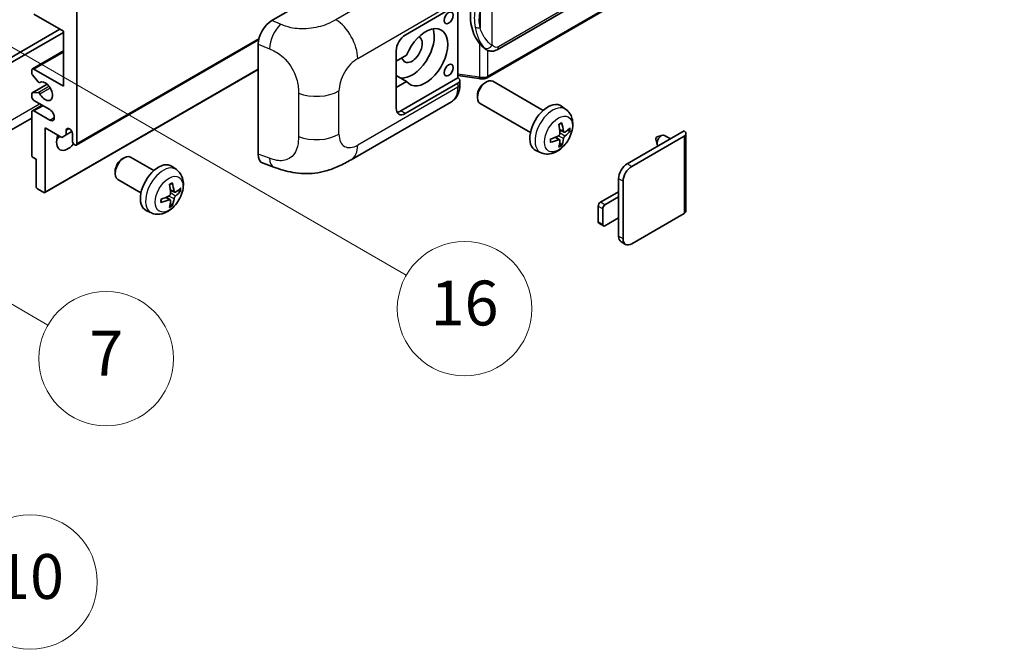
# Model space of a CAD drawing. Units: millimetres. Extents: x 2 to 10433, y 9 to 1414.
# Drawn here: x 355 to 530, y 570 to 682 of the extents above; entities that cross this region are included whole.
import ezdxf

# ---------------------------------------------------------------- set-up
doc = ezdxf.new("R2010")
doc.units = ezdxf.units.MM
for name, color, linetype, lineweight in [('Symbol (TK)', 100, 'Continuous', 18), ('Visible (ISO)', 7, 'Continuous', 35), ('Visible Narrow (ISO)', 7, 'Continuous', 25)]:
    doc.layers.add(name, color=color, linetype=linetype, lineweight=lineweight)
doc.styles.add('Note Text (TK2)', font='MS PGothic.ttf')

# ---------------------------------------------------------------- blocks, each defined once
blk = doc.blocks.new('バルーン5')
at = {"layer": 'Symbol (TK)', "color": 100}
for p, q in [((93.876, 156.612), (91.711, 157.862)), ((94.126, 157.045), (91.711, 157.862)), ((91.711, 157.862), (93.626, 156.179)), ((93.876, 156.612), (100.574, 152.745))]:
    blk.add_line(p, q, dxfattribs=at)
at = {"layer": 'Symbol (TK)'}
blk.add_circle((103.172, 151.245), 3, dxfattribs=at)
at = {"layer": 'Symbol (TK)', "color": 7, "insert": (103.172, 151.233), "char_height": 2, "attachment_point": 5, "style": 'Note Text (TK2)'}
blk.add_mtext('10', dxfattribs=at)
blk = doc.blocks.new('バルーン14')
at = {"layer": 'Symbol (TK)', "color": 100}
for p, q in [((96.492, 167.021), (94.327, 168.271)), ((96.742, 167.454), (94.327, 168.271)), ((94.327, 168.271), (96.242, 166.588)), ((96.492, 167.021), (103.968, 162.704))]:
    blk.add_line(p, q, dxfattribs=at)
at = {"layer": 'Symbol (TK)'}
blk.add_circle((106.567, 161.204), 3, dxfattribs=at)
at = {"layer": 'Symbol (TK)', "color": 7, "insert": (106.567, 161.186), "char_height": 2, "attachment_point": 5, "style": 'Note Text (TK2)'}
blk.add_mtext('7', dxfattribs=at)
blk = doc.blocks.new('バルーン15')
at = {"layer": 'Symbol (TK)', "color": 100}
for p, q in [((102.08, 175.254), (99.915, 176.504)), ((102.33, 175.687), (99.915, 176.504)), ((99.915, 176.504), (101.83, 174.821)), ((102.08, 175.254), (119.959, 164.932))]:
    blk.add_line(p, q, dxfattribs=at)
at = {"layer": 'Symbol (TK)'}
blk.add_circle((122.557, 163.432), 3, dxfattribs=at)
at = {"layer": 'Symbol (TK)', "color": 7, "insert": (122.557, 163.426), "char_height": 2, "attachment_point": 5, "style": 'Note Text (TK2)'}
blk.add_mtext('16', dxfattribs=at)

msp = doc.modelspace()

# ---------------------------------------------------------------- linework, layer by layer
at = {"layer": 'Visible (ISO)'}
for p, q in [((439.8509, 676.727), (529.8514, 728.6888)), ((530.2504, 724.9366), (438.0723, 671.7176)), ((399.6578, 681.9256), (423.8731, 695.9062)), ((364.8797, 683.5418), (364.8797, 659.9801)), ((423.4685, 679.3427), (432.8692, 684.7702)), ((432.8697, 684.7705), (432.8697, 671.7065)), ((362.4553, 680.0426), (357.2025, 683.0753)), ((314.5741, 653.0982), (361.8492, 680.3925)), ((362.4553, 670.2446), (362.4553, 680.0426)), ((315.3822, 652.6316), (362.4553, 679.8093)), ((364.7613, 659.7185), (397.2884, 678.498)), ((356.9168, 673.3056), (362.4553, 676.5033)), ((397.2045, 658.0969), (397.2045, 677.7267)), ((421.8523, 666.2788), (421.8523, 676.5433)), ((437.9278, 676.7404), (437.9062, 676.7528)), ((423.6994, 675.7435), (421.8523, 674.677)), ((356.7984, 672.5493), (356.7984, 673.044)), ((357.2025, 673.2773), (362.4553, 670.2446)), ((359.1518, 651.2383), (397.2045, 673.208)), ((357.9512, 670.9725), (356.9222, 672.2338)), ((421.8523, 672.8696), (421.9032, 672.8402)), ((421.8523, 672.8107), (421.9032, 672.8402)), ((423.6994, 671.0778), (421.8523, 672.1442)), ((432.8697, 671.7065), (422.6604, 665.8122)), ((432.8697, 672.1342), (436.6121, 671.5918)), ((432.8697, 671.7065), (432.8969, 671.6897)), ((433.2039, 670.5212), (433.2039, 671.2397)), ((356.8695, 669.0114), (359.5555, 670.5621)), ((358.2413, 670.8511), (358.3745, 670.928)), ((421.8523, 670.0113), (423.6994, 671.0778)), ((432.8692, 670.7731), (423.4685, 665.3456)), ((437.6109, 670.7772), (437.9581, 670.9776)), ((448.0877, 665.9018), (439.1006, 671.0906)), ((356.7984, 668.3783), (356.7984, 668.8544)), ((356.9197, 669.0269), (357.9486, 669.1188)), ((436.3414, 668.5783), (436.3415, 668.1775)), ((356.9168, 665.8405), (358.6514, 666.842)), ((360.0309, 666.0455), (357.2025, 667.6785)), ((413.7914, 657.1075), (431.7188, 667.4578)), ((445.802, 661.9429), (436.8149, 667.1316)), ((452.1467, 666.0656), (451.3471, 666.6493)), ((356.7984, 664.5394), (312.7008, 639.0797)), ((356.7984, 657.9272), (356.7984, 665.5789)), ((357.2025, 665.8122), (360.0309, 664.1792)), ((359.2228, 662.7795), (359.2228, 651.3952)), ((362.1725, 661.0765), (359.2228, 662.7795)), ((362.9806, 662.3829), (363.4617, 662.6607)), ((362.9806, 661.5431), (362.1725, 661.0765)), ((362.9806, 662.3829), (362.9806, 661.5431)), ((362.9806, 661.5431), (363.9687, 662.1136)), ((364.0715, 660.4467), (364.0715, 661.7531)), ((451.0189, 660.663), (450.3452, 661.1548)), ((451.8046, 662.0238), (451.0418, 662.3614)), ((452.3607, 662.3271), (452.7215, 662.2394)), ((463.0665, 656.3875), (473.2286, 662.2546)), ((463.8746, 655.9209), (473.2286, 661.3215)), ((468.2027, 660.7988), (468.4202, 659.8341)), ((468.4207, 661.1764), (469.3649, 661.4704)), ((470.7872, 660.845), (469.7452, 661.4466)), ((473.5634, 661.788), (473.5634, 647.9776)), ((451.2907, 659.7611), (451.0343, 660.0298)), ((357.6066, 657.1807), (357.0409, 657.5073)), ((357.6066, 652.3283), (357.6066, 657.1807)), ((372.9612, 657.2467), (373.3084, 657.4471)), ((378.5892, 655.1708), (374.4508, 657.5601)), ((447.6897, 658.3458), (446.7844, 658.7465)), ((382.6482, 655.3345), (381.8486, 655.9182)), ((398.0977, 656.4632), (399.9951, 655.7883)), ((371.6917, 655.0478), (371.6917, 654.647)), ((461.5311, 650.4621), (461.5311, 653.7281)), ((358.9804, 651.2552), (357.849, 651.9084)), ((376.3035, 651.2118), (372.1651, 653.6011)), ((462.3392, 642.997), (462.3392, 653.2615)), ((381.5204, 649.9319), (380.8467, 650.4237)), ((382.3061, 651.2927), (381.5433, 651.6303)), ((382.8622, 651.5961), (383.223, 651.5083)), ((458.2986, 649.5289), (461.5311, 651.3952)), ((461.5311, 650.4621), (459.1067, 649.0624)), ((461.5311, 646.7295), (461.5311, 650.4621)), ((381.7922, 649.0301), (381.5358, 649.2987)), ((457.8945, 646.0297), (457.8945, 648.8291)), ((378.1912, 647.6147), (377.2859, 648.0154)), ((458.7026, 648.3625), (458.7026, 645.5631)), ((459.1067, 645.3298), (461.5311, 646.7295)), ((461.5311, 643.4635), (461.5311, 646.7295)), ((473.2286, 647.511), (463.8746, 642.1105)), ((458.821, 645.3015), (458.0129, 645.7681)), ((462.7889, 642.0029), (461.9808, 642.4695))]:
    msp.add_line(p, q, dxfattribs=at)
for centre, major_axis, ratio, start_param, end_param in [((440.7511, 682.9558), (0.5232, 7.013), 0.80430597, 0.8807959, 2.44577737), ((399.6743, 679.1339), (-1.7721, -2.9608), 0.58101844, 3.94848943, 5.51262657), ((424.6807, 676.7766), (-2.8, -4.8497), 0.57735027, 0.2499761, 2.6938603), ((427.1051, 675.3769), (2.8, 4.8497), 0.57735027, 2.89161655, 8.10395773), ((423.4685, 677.4764), (-1.1429, -1.9795), 0.57735027, 3.92699082, 5.49778714), ((424.6807, 676.7766), (-1.2857, -2.2269), 0.57735027, 5.72188024, 9.47442678), ((357.2025, 672.8107), (-0.2857, 0.4949), 0.57735027, 5.49778714, 7.06858347), ((357.0409, 672.4093), (-0.1714, 0.2969), 0.57735027, 0.78539816, 1.8445595), ((424.6807, 676.7766), (-2.4286, -4.2064), 0.57735027, 6.10097855, 6.12666207), ((432.0611, 671.2397), (1.1429, 0), 0.57735027, 5.49778714, 7.03367689), ((437.9578, 669.1111), (-1.1429, -1.9795), 0.57735027, 3.14159265, 6.28318531), ((358.0699, 671.1481), (0.1714, -0.2969), 0.57735027, 4.98615215, 6.34717957), ((359.2228, 669.3115), (0.9143, -1.5836), 0.57735027, 4.64831773, 9.48877222), ((437.6107, 669.3115), (-0.8975, -1.5545), 0.57735027, 3.92675802, 5.49801994), ((357.0409, 668.7144), (-0.1714, 0.2969), 0.57735027, 6.02138592, 7.06858347), ((357.2025, 668.1451), (-0.2857, 0.4949), 0.57735027, 0.78539816, 2.35619449), ((358.0698, 668.8063), (-0.1714, 0.2969), 0.57735027, 4.64831773, 6.02138592), ((360.0309, 665.1124), (0.5714, -0.9897), 0.57735027, 5.49778714, 8.6393798), ((423.4685, 667.2119), (-1.1429, -1.9795), 0.57735027, 5.49778714, 7.06858347), ((448.9244, 662.7795), (-2.2857, -3.959), 0.57735027, 3.0796893, 6.34508866), ((357.2025, 665.3456), (-0.2857, 0.4949), 0.57735027, 5.49778714, 7.06858347), ((422.6604, 667.6785), (-1.1429, -1.9795), 0.57735027, 0.36136712, 0.78539816), ((363.5261, 661.9936), (-0.3884, 0.6727), 0.57735027, 4.04450246, 6.95107183), ((446.2995, 664.4186), (2.9332, -6.8231), 0.55353421, 0.95931878, 1.19830308), ((446.0738, 664.2883), (-4.4679, 5.9326), 0.59526289, 3.96282307, 4.20180736), ((446.1808, 664.2265), (-7.4236, -0.2184), 0.49462411, 2.44776077, 2.68674507), ((363.2634, 661.3798), (-1.4286, -2.4744), 0.57735027, 4.99914553, 7.5883573), ((360.8391, 662.7795), (1.4286, 2.4744), 0.57735027, 4.15479015, 4.42563243), ((446.1924, 664.2332), (-7.3756, -0.8713), 0.55353421, 1.94328958, 2.18227387), ((446.0738, 664.3017), (-3.9286, 6.3027), 0.65417299, 3.55978145, 3.79876575), ((446.1808, 664.4871), (7.4226, -0.2509), 0.65417299, 5.62601221, 5.86499651), ((468.3799, 660.9482), (-0.1286, -0.2227), 0.57735027, 3.70058252, 5.72419544), ((469.188, 660.4816), (-0.5571, -0.965), 0.57735027, 3.14159265, 6.16066097), ((472.4205, 661.788), (1.1429, 0), 0.57735027, 5.49778714, 7.06858347), ((364.4756, 660.2134), (0.2857, -0.4949), 0.57735027, 3.92699082, 7.06858347), ((446.1924, 664.4938), (7.3717, -0.903), 0.59526289, 5.2229706, 5.46195489), ((446.2995, 664.432), (3.5227, -6.5382), 0.49462411, 0.45484759, 0.69383188), ((357.0409, 657.7872), (-0.1714, 0.2969), 0.57735027, 0.78539816, 2.35619449), ((373.308, 655.5806), (-1.1429, -1.9795), 0.57735027, 3.14159265, 6.28318531), ((372.9609, 655.781), (-0.8975, -1.5545), 0.57735027, 3.92675802, 5.49801994), ((399.6743, 659.5414), (-1.7827, -2.9813), 0.57333637, 5.51880849, 6.397242), ((379.4259, 652.0484), (-2.2857, -3.959), 0.57735027, 3.0796893, 6.34508866), ((463.0665, 654.6145), (-1.0857, -1.8805), 0.57735027, 3.92699082, 5.49778714), ((463.8746, 654.148), (1.0857, 1.8805), 0.57735027, 0.78539816, 2.35619449), ((357.849, 652.1884), (-0.1714, 0.2969), 0.57735027, 0.78539816, 2.35619449), ((376.801, 653.6875), (2.9332, -6.8231), 0.55353421, 0.95931878, 1.19830308), ((376.5753, 653.5572), (-4.4679, 5.9326), 0.59526289, 3.96282307, 4.20180736), ((376.6823, 653.4954), (-7.4236, -0.2184), 0.49462411, 2.44776077, 2.68674507), ((358.9804, 651.5352), (0.1714, -0.2969), 0.57735027, 5.49778714, 7.06858347), ((376.6939, 653.5021), (-7.3756, -0.8713), 0.55353421, 1.94328958, 2.18227387), ((376.5753, 653.5706), (-3.9286, 6.3027), 0.65417299, 3.55978145, 3.79876575), ((376.6823, 653.756), (7.4226, -0.2509), 0.65417299, 5.62601221, 5.86499651), ((376.6939, 653.7627), (7.3717, -0.903), 0.59526289, 5.2229706, 5.46195489), ((376.801, 653.7009), (3.5227, -6.5382), 0.49462411, 0.45484759, 0.69383188), ((458.2986, 649.0624), (-0.2857, -0.4949), 0.57735027, 3.92699082, 5.49778714), ((459.1067, 648.5958), (0.2857, 0.4949), 0.57735027, 0.78539816, 2.35619449), ((472.4205, 647.9776), (1.1429, 0), 0.57735027, 5.49778714, 6.28318531), ((458.2986, 646.2629), (-0.2857, -0.4949), 0.57735027, 5.49778714, 6.28318531), ((459.1067, 645.7964), (-0.2857, -0.4949), 0.57735027, 5.49778714, 7.06858347), ((463.0665, 644.35), (-1.0857, -1.8805), 0.57735027, 5.49778714, 6.28318531), ((463.8746, 643.8834), (-1.0857, -1.8805), 0.57735027, 5.49778714, 7.06858347)]:
    msp.add_ellipse(centre, major_axis=major_axis, ratio=ratio, start_param=start_param, end_param=end_param, dxfattribs=at)
for centre in [(431.2063, 682.4104), (431.2063, 673.079)]:
    msp.add_ellipse(centre, major_axis=(-0.5714, -0.9897), ratio=0.57735027, dxfattribs=at)
for points, knots in [([(437.9065, 676.7528), (437.7329, 676.8531), (437.5525, 676.9928), (437.1543, 677.3588), (436.9371, 677.5977), (436.7339, 677.8428)], [1.13986773, 1.13986773, 1.13986773, 1.13986773, 1.216302642, 1.216302642, 1.310518917, 1.310518917, 1.310518917, 1.310518917]), ([(437.9278, 676.7404), (438.0163, 676.6893), (438.1126, 676.6417), (438.3242, 676.5595), (438.4396, 676.5249), (438.6908, 676.4778), (438.8276, 676.4654), (439.1165, 676.4755), (439.2679, 676.4982), (439.5693, 676.5854), (439.718, 676.6503), (439.8509, 676.727)], [-0.11101106, -0.11101106, -0.11101106, -0.11101106, -0.088808848, -0.088808848, -0.066606636, -0.066606636, -0.044404424, -0.044404424, -0.022202212, -0.022202212, 0, 0, 0, 0]), ([(436.6121, 671.5918), (436.6954, 671.5797), (436.7785, 671.5698), (436.9437, 671.5547), (437.0256, 671.5494), (437.1875, 671.5436), (437.2675, 671.5431), (437.4246, 671.5472), (437.5018, 671.5517), (437.653, 671.5661), (437.727, 671.576), (437.7994, 671.5889)], [0.855211333, 0.855211333, 0.855211333, 0.855211333, 0.984372553, 0.984372553, 1.113533773, 1.113533773, 1.242694993, 1.242694993, 1.371856212, 1.371856212, 1.501017432, 1.501017432, 1.501017432, 1.501017432]), ([(438.0158, 671.8881), (438.0156, 671.887), (438.0155, 671.886), (438.0069, 671.8231), (437.9901, 671.7679), (437.9405, 671.6746), (437.9075, 671.6382), (437.847, 671.602), (437.8238, 671.5932), (437.7994, 671.5889)], [-0.0778087689, -0.0778087689, -0.0778087689, -0.0778087689, -0.0774791395, -0.0774791395, -0.0585788033, -0.0585788033, -0.0389062325, -0.0389062325, -0.0279382932, -0.0279382932, -0.0279382932, -0.0279382932]), ([(437.8457, 671.603), (437.8614, 671.6099), (437.8769, 671.617), (437.9078, 671.6313), (437.9231, 671.6387), (437.9535, 671.6536), (437.9687, 671.6613), (437.9987, 671.6769), (438.0136, 671.6848), (438.0431, 671.701), (438.0578, 671.7092), (438.0723, 671.7176)], [1.437762728, 1.437762728, 1.437762728, 1.437762728, 1.464369448, 1.464369448, 1.490976168, 1.490976168, 1.517582887, 1.517582887, 1.544189607, 1.544189607, 1.570796327, 1.570796327, 1.570796327, 1.570796327]), ([(431.7188, 667.4578), (431.9273, 667.5782), (432.118, 667.7282), (432.4506, 668.07), (432.5926, 668.2614), (432.8281, 668.6686), (432.9219, 668.8844), (433.0677, 669.3309), (433.1197, 669.5618), (433.1879, 670.0342), (433.2039, 670.2757), (433.2039, 670.5212)], [-0.785398163, -0.785398163, -0.785398163, -0.785398163, -0.628318531, -0.628318531, -0.471238898, -0.471238898, -0.314159265, -0.314159265, -0.157079633, -0.157079633, 0, 0, 0, 0]), ([(452.1467, 666.0656), (452.4047, 665.8772), (452.6239, 665.6457), (452.9897, 665.1167), (453.1242, 664.8162), (453.3271, 664.1367), (453.369, 663.7576), (453.3607, 662.9198), (453.2832, 662.4639), (453.0177, 661.5575), (452.8231, 661.1086), (452.3416, 660.2698), (452.0559, 659.8796), (451.3973, 659.178), (451.0242, 658.8664), (450.1969, 658.3834), (449.7442, 658.202), (448.8594, 658.0859), (448.453, 658.1017), (447.9298, 658.2498), (447.8082, 658.2934), (447.6897, 658.3458)], [3.98889417, 3.98889417, 3.98889417, 3.98889417, 4.19385403, 4.19385403, 4.4264439, 4.4264439, 4.7238013, 4.7238013, 5.09906125, 5.09906125, 5.49348614, 5.49348614, 5.8833225, 5.8833225, 6.2775903, 6.2775903, 6.65189618, 6.65189618, 6.92355847, 6.92355847, 7.00668012, 7.00668012, 7.00668012, 7.00668012]), ([(450.9004, 663.366), (450.9178, 663.3783), (450.9352, 663.3903), (450.9829, 663.4223), (451.0131, 663.4417), (451.0735, 663.4785), (451.1037, 663.4959), (451.1638, 663.5286), (451.1937, 663.544), (451.2533, 663.5727), (451.2829, 663.5861), (451.3123, 663.5984)], [3.028761595, 3.028761595, 3.028761595, 3.028761595, 3.060101394, 3.060101394, 3.114617864, 3.114617864, 3.169134334, 3.169134334, 3.223650804, 3.223650804, 3.278167274, 3.278167274, 3.278167274, 3.278167274]), ([(451.3383, 663.7095), (451.3431, 663.6952), (451.3461, 663.6794), (451.3473, 663.6526), (451.3449, 663.6373), (451.3357, 663.6162), (451.3273, 663.6066), (451.3163, 663.6002), (451.3143, 663.5993), (451.3123, 663.5984)], [0.0145600729, 0.0145600729, 0.0145600729, 0.0145600729, 0.0187226824, 0.0187226824, 0.0234298311, 0.0234298311, 0.0280690561, 0.0280690561, 0.028985175, 0.028985175, 0.028985175, 0.028985175]), ([(449.4091, 660.3021), (449.4051, 660.3337), (449.4018, 660.366), (449.3969, 660.4319), (449.3953, 660.4655), (449.3936, 660.534), (449.3936, 660.5688), (449.3953, 660.6395), (449.3969, 660.6754), (449.4008, 660.7326), (449.4025, 660.7537), (449.4045, 660.7749)], [1.434221706, 1.434221706, 1.434221706, 1.434221706, 1.488738176, 1.488738176, 1.543254646, 1.543254646, 1.597771116, 1.597771116, 1.652287586, 1.652287586, 1.683627385, 1.683627385, 1.683627385, 1.683627385]), ([(451.0758, 661.8311), (451.0773, 661.7893), (451.0716, 661.7417), (451.0444, 661.6473), (451.023, 661.6005), (450.9724, 661.5198), (450.9399, 661.4804), (450.8776, 661.4249), (450.8493, 661.4053), (450.8215, 661.3905)], [0, 0, 0, 0, 0.0124997785, 0.0124997785, 0.0249995571, 0.0249995571, 0.0375236714, 0.0375236714, 0.0466766062, 0.0466766062, 0.0466766062, 0.0466766062]), ([(450.8215, 660.6665), (450.8584, 660.6814), (450.8968, 660.69), (450.9649, 660.6893), (450.9947, 660.68), (451.0394, 660.6487), (451.0572, 660.6245), (451.074, 660.5719), (451.0769, 660.5463), (451.0758, 660.5196)], [0, 0, 0, 0, 0.0125039067, 0.0125039067, 0.0250078135, 0.0250078135, 0.0375277995, 0.0375277995, 0.0466766392, 0.0466766392, 0.0466766392, 0.0466766392]), ([(451.9572, 662.0462), (451.9273, 662.0272), (451.8949, 662.0152), (451.8342, 662.0115), (451.806, 662.02), (451.7602, 662.0519), (451.7397, 662.0776), (451.7146, 662.1351), (451.707, 662.1633), (451.7029, 662.1931)], [0, 0, 0, 0, 0.0125039067, 0.0125039067, 0.0250078135, 0.0250078135, 0.0375277995, 0.0375277995, 0.0466766392, 0.0466766392, 0.0466766392, 0.0466766392]), ([(451.7029, 660.8816), (451.7084, 660.9194), (451.7201, 660.9635), (451.7548, 661.0536), (451.7777, 661.0995), (451.8272, 661.1808), (451.857, 661.2217), (451.9111, 661.282), (451.9346, 661.3043), (451.9572, 661.3222)], [0, 0, 0, 0, 0.0124997785, 0.0124997785, 0.0249995571, 0.0249995571, 0.0375236714, 0.0375236714, 0.0466766062, 0.0466766062, 0.0466766062, 0.0466766062]), ([(452.8971, 662.2859), (452.8901, 662.2763), (452.8794, 662.2665), (452.8555, 662.2513), (452.8376, 662.2438), (452.8048, 662.2355), (452.784, 662.2332), (452.7521, 662.2339), (452.7357, 662.2359), (452.7215, 662.2394)], [0.0145600729, 0.0145600729, 0.0145600729, 0.0145600729, 0.0187226824, 0.0187226824, 0.0234298311, 0.0234298311, 0.0280690561, 0.0280690561, 0.0318102328, 0.0318102328, 0.0318102328, 0.0318102328]), ([(449.4091, 660.3021), (449.4094, 660.2998), (449.4096, 660.2977), (449.4096, 660.285), (449.4054, 660.2729), (449.3917, 660.2543), (449.3797, 660.2446), (449.3559, 660.2322), (449.3407, 660.227), (449.3259, 660.224)], [0.0455535579, 0.0455535579, 0.0455535579, 0.0455535579, 0.0464696768, 0.0464696768, 0.0511089018, 0.0511089018, 0.0558160505, 0.0558160505, 0.05997866, 0.05997866, 0.05997866, 0.05997866]), ([(451.2907, 659.7611), (451.3008, 659.7506), (451.3107, 659.7374), (451.3273, 659.7101), (451.3357, 659.691), (451.3449, 659.6583), (451.3473, 659.6391), (451.3461, 659.6109), (451.3431, 659.5967), (451.3383, 659.5858)], [0.0427285001, 0.0427285001, 0.0427285001, 0.0427285001, 0.0464696768, 0.0464696768, 0.0511089018, 0.0511089018, 0.0558160505, 0.0558160505, 0.05997866, 0.05997866, 0.05997866, 0.05997866]), ([(413.7914, 657.1075), (413.1246, 656.7225), (412.3386, 656.2896), (410.8413, 655.6192), (410.1048, 655.3374), (408.6911, 654.9338), (408.0174, 654.7928), (406.6817, 654.6359), (406.0106, 654.6156), (404.7048, 654.6668), (404.0586, 654.7378), (402.2383, 655.0388), (401.0451, 655.4149), (399.9951, 655.7883)], [0, 0, 0, 0, 0.24648635, 0.24648635, 0.47055558, 0.47055558, 0.64899431, 0.64899431, 0.82358511, 0.82358511, 1.00416753, 1.00416753, 1.34397561, 1.34397561, 1.34397561, 1.34397561]), ([(382.6482, 655.3345), (382.9062, 655.1461), (383.1254, 654.9146), (383.4912, 654.3856), (383.6257, 654.0851), (383.8286, 653.4056), (383.8705, 653.0265), (383.8622, 652.1887), (383.7847, 651.7328), (383.5192, 650.8264), (383.3246, 650.3775), (382.8431, 649.5387), (382.5574, 649.1485), (381.8988, 648.4469), (381.5257, 648.1353), (380.6984, 647.6523), (380.2457, 647.4709), (379.3609, 647.3548), (378.9545, 647.3706), (378.4313, 647.5187), (378.3097, 647.5623), (378.1912, 647.6147)], [5.5596905, 5.5596905, 5.5596905, 5.5596905, 5.76465035, 5.76465035, 5.99724023, 5.99724023, 6.29459763, 6.29459763, 6.66985758, 6.66985758, 7.06428247, 7.06428247, 7.45411883, 7.45411883, 7.84838663, 7.84838663, 8.22269251, 8.22269251, 8.4943548, 8.4943548, 8.57747644, 8.57747644, 8.57747644, 8.57747644]), ([(381.4019, 652.6349), (381.4193, 652.6472), (381.4367, 652.6592), (381.4844, 652.6912), (381.5146, 652.7106), (381.575, 652.7474), (381.6052, 652.7648), (381.6653, 652.7975), (381.6952, 652.8129), (381.7548, 652.8417), (381.7844, 652.855), (381.8138, 652.8673)], [4.599557922, 4.599557922, 4.599557922, 4.599557922, 4.630897721, 4.630897721, 4.685414191, 4.685414191, 4.739930661, 4.739930661, 4.794447131, 4.794447131, 4.848963601, 4.848963601, 4.848963601, 4.848963601]), ([(381.8398, 652.9784), (381.8446, 652.9641), (381.8476, 652.9483), (381.8488, 652.9215), (381.8464, 652.9063), (381.8372, 652.8851), (381.8288, 652.8755), (381.8178, 652.8691), (381.8158, 652.8682), (381.8138, 652.8673)], [0.0145600729, 0.0145600729, 0.0145600729, 0.0145600729, 0.0187226824, 0.0187226824, 0.0234298311, 0.0234298311, 0.0280690561, 0.0280690561, 0.028985175, 0.028985175, 0.028985175, 0.028985175]), ([(381.5773, 651.1), (381.5788, 651.0582), (381.5731, 651.0105), (381.5459, 650.9161), (381.5244, 650.8694), (381.4739, 650.7886), (381.4414, 650.7493), (381.379, 650.6938), (381.3508, 650.6742), (381.323, 650.6594)], [0, 0, 0, 0, 0.0125039067, 0.0125039067, 0.0250078135, 0.0250078135, 0.0375277995, 0.0375277995, 0.0466766392, 0.0466766392, 0.0466766392, 0.0466766392]), ([(382.4587, 651.3151), (382.4288, 651.2961), (382.3964, 651.2841), (382.3358, 651.2804), (382.3075, 651.2889), (382.2618, 651.3208), (382.2413, 651.3465), (382.2161, 651.404), (382.2085, 651.4322), (382.2044, 651.462)], [0, 0, 0, 0, 0.0124997785, 0.0124997785, 0.0249995571, 0.0249995571, 0.0375236714, 0.0375236714, 0.0466766062, 0.0466766062, 0.0466766062, 0.0466766062]), ([(382.2044, 650.1505), (382.2099, 650.1883), (382.2216, 650.2325), (382.2563, 650.3225), (382.2793, 650.3684), (382.3287, 650.4498), (382.3585, 650.4907), (382.4126, 650.5509), (382.4361, 650.5732), (382.4587, 650.5911)], [0, 0, 0, 0, 0.0125039067, 0.0125039067, 0.0250078135, 0.0250078135, 0.0375277995, 0.0375277995, 0.0466766392, 0.0466766392, 0.0466766392, 0.0466766392]), ([(383.3987, 651.5548), (383.3916, 651.5452), (383.3809, 651.5354), (383.357, 651.5202), (383.3391, 651.5127), (383.3063, 651.5044), (383.2855, 651.5021), (383.2536, 651.5028), (383.2372, 651.5048), (383.223, 651.5083)], [0.0145600729, 0.0145600729, 0.0145600729, 0.0145600729, 0.0187226824, 0.0187226824, 0.0234298311, 0.0234298311, 0.0280690561, 0.0280690561, 0.0318102328, 0.0318102328, 0.0318102328, 0.0318102328]), ([(379.9106, 649.571), (379.9109, 649.5687), (379.9111, 649.5666), (379.9111, 649.5539), (379.9069, 649.5418), (379.8932, 649.5232), (379.8812, 649.5135), (379.8574, 649.5011), (379.8422, 649.4959), (379.8274, 649.4929)], [0.0455535579, 0.0455535579, 0.0455535579, 0.0455535579, 0.0464696768, 0.0464696768, 0.0511089018, 0.0511089018, 0.0558160505, 0.0558160505, 0.05997866, 0.05997866, 0.05997866, 0.05997866]), ([(379.9106, 649.571), (379.9066, 649.6026), (379.9034, 649.6349), (379.8985, 649.7008), (379.8968, 649.7344), (379.8952, 649.8029), (379.8951, 649.8377), (379.8968, 649.9084), (379.8984, 649.9443), (379.9023, 650.0015), (379.904, 650.0226), (379.906, 650.0438)], [3.005018033, 3.005018033, 3.005018033, 3.005018033, 3.059534503, 3.059534503, 3.114050973, 3.114050973, 3.168567443, 3.168567443, 3.223083913, 3.223083913, 3.254423712, 3.254423712, 3.254423712, 3.254423712]), ([(381.323, 649.9354), (381.3599, 649.9503), (381.3983, 649.9589), (381.4664, 649.9582), (381.4962, 649.9489), (381.5409, 649.9176), (381.5587, 649.8935), (381.5755, 649.8408), (381.5784, 649.8152), (381.5773, 649.7885)], [0, 0, 0, 0, 0.0124997785, 0.0124997785, 0.0249995571, 0.0249995571, 0.0375236714, 0.0375236714, 0.0466766062, 0.0466766062, 0.0466766062, 0.0466766062]), ([(381.7922, 649.0301), (381.8023, 649.0195), (381.8122, 649.0063), (381.8288, 648.979), (381.8372, 648.9599), (381.8464, 648.9272), (381.8488, 648.908), (381.8476, 648.8798), (381.8446, 648.8656), (381.8398, 648.8547)], [0.0427285001, 0.0427285001, 0.0427285001, 0.0427285001, 0.0464696768, 0.0464696768, 0.0511089018, 0.0511089018, 0.0558160505, 0.0558160505, 0.05997866, 0.05997866, 0.05997866, 0.05997866])]:
    msp.add_open_spline(points, degree=3, knots=knots, dxfattribs=at)
at = {"layer": 'Visible Narrow (ISO)'}
for p, q in [((530.0881, 729.212), (440.0875, 677.2502)), ((530.3687, 725.1982), (438.1907, 671.9792)), ((429.0785, 692.4659), (411.0753, 682.0717)), ((438.9988, 677.514), (438.9988, 687.9067)), ((414.9749, 675.1574), (432.8692, 685.4887)), ((436.8136, 683.6171), (436.8136, 680.6536)), ((401.2287, 681.2608), (399.6578, 681.9256)), ((364.8797, 659.9801), (397.3407, 678.7215)), ((397.2045, 677.7267), (399.2268, 676.8709)), ((436.7339, 677.8428), (436.7339, 671.8282)), ((438.1907, 671.9792), (438.1907, 676.6116)), ((357.2025, 673.2773), (362.4553, 676.31)), ((359.2228, 651.3952), (397.2045, 673.324)), ((436.7339, 671.8282), (432.8697, 672.3883)), ((356.9197, 669.0269), (359.5647, 670.554)), ((357.9486, 669.1188), (359.8713, 670.2288)), ((358.2519, 670.8581), (358.3689, 670.9256)), ((358.2519, 668.8861), (360.0767, 669.9397)), ((432.8692, 670.0546), (414.9749, 659.7234)), ((432.8692, 670.7731), (432.8692, 670.0546)), ((404.3992, 668.9707), (404.3992, 661.2492)), ((411.6352, 661.6515), (411.6352, 669.373)), ((313.7659, 641.434), (358.2127, 667.0953)), ((357.2025, 665.8122), (358.8188, 666.7453)), ((360.0309, 664.1792), (360.8391, 664.6458)), ((423.4685, 665.3456), (422.6604, 665.8122)), ((451.7029, 662.1931), (451.0262, 662.5178)), ((450.8215, 660.6665), (450.202, 661.0901)), ((451.7029, 660.8816), (450.7449, 661.3504)), ((451.9572, 661.3222), (451.0723, 661.9174)), ((473.2286, 661.3215), (473.2286, 647.511)), ((399.2268, 657.3776), (397.2045, 658.0969)), ((463.8746, 655.9209), (463.0665, 656.3875)), ((461.5311, 653.7281), (462.3392, 653.2615)), ((381.323, 649.9354), (380.7035, 650.359)), ((382.2044, 650.1505), (381.2464, 650.6193)), ((382.2044, 651.462), (381.5277, 651.7867)), ((382.4587, 650.5911), (381.5738, 651.1863)), ((457.8945, 648.8291), (458.7026, 648.3625)), ((459.1067, 649.0624), (458.2986, 649.5289)), ((458.7026, 645.5631), (457.8945, 646.0297)), ((462.3392, 642.997), (461.5311, 643.4635))]:
    msp.add_line(p, q, dxfattribs=at)
for centre, major_axis, ratio, start_param, end_param in [((410.9343, 677.4903), (2.8571, -4.9487), 0.57735027, 0.78539816, 2.32128791), ((401.144, 678.5119), (1.3362, 3.1575), 0.4365316, 0.72579055, 2.28992769), ((436.7339, 681.3118), (1.123, 0.2121), 0.5793106, 3.81307618, 4.67404159), ((438.1907, 677.9805), (-0.8315, -0.7841), 0.80454456, 0.23657486, 1.80737118), ((439.2794, 677.7167), (0.5714, -0.9897), 0.57735027, 0, 0.78539816), ((414.9749, 671.3011), (2.3615, 4.0902), 0.57735027, 0.78539816, 2.35619449), ((436.694, 672.1573), (-0.082, -0.5655), 0.18304246, 0, 0.97643306), ((436.5745, 672.8691), (-2.28, 0.3684), 0.43824712, 1.71130801, 2.32378712), ((436.5745, 672.9124), (-2.2857, 0), 0.57735027, 2.25308861, 2.35619449), ((437.7866, 672.2125), (0.2857, -0.4949), 0.57735027, 0, 0.78539816), ((428.9414, 672.4526), (2.7404, -5.0155), 0.56100804, 0.01320599, 0.79860416), ((432.0611, 670.5212), (1.1429, 0), 0.57735027, 5.49778714, 6.28318531), ((407.5946, 671.7058), (-5.7143, 0), 0.57735027, 0.97738438, 2.35619449), ((449.7801, 662.2854), (2.2328, 3.8673), 0.57735027, 6.22128195, 9.48668132), ((451.1115, 661.5168), (-1.2728, -2.2045), 0.57735027, 3.80068814, 4.05329349), ((451.0618, 661.5454), (-1.1847, -2.0519), 0.57735027, 2.21917009, 2.42536283), ((451.1115, 661.5168), (1.2728, 2.2045), 0.57735027, 5.37148447, 5.62408982), ((407.5946, 663.9844), (5.7143, 0), 0.57735027, 4.11897703, 5.49778714), ((414.9749, 663.5797), (-2.3615, -4.0902), 0.57735027, 5.49778714, 7.06858347), ((451.1115, 661.5168), (-1.2728, -2.2045), 0.57735027, 5.37148447, 5.62408982), ((410.9343, 662.0562), (2.8571, -4.9487), 0.57735027, 0, 0.78539816), ((451.1115, 661.5168), (1.2728, 2.2045), 0.57735027, 3.80068814, 4.05329349), ((451.0618, 661.5454), (-1.1847, -2.0519), 0.57735027, 0.71622982, 0.92242257), ((401.144, 659.0187), (-1.1489, -3.2303), 0.47609055, 5.40475179, 6.28318531), ((380.2816, 651.5543), (2.2328, 3.8673), 0.57735027, 6.22128195, 9.48668132), ((381.613, 650.7857), (-1.2728, -2.2045), 0.57735027, 3.80068814, 4.05329349), ((381.5634, 650.8143), (-1.1847, -2.0519), 0.57735027, 2.21917009, 2.42536283), ((381.613, 650.7857), (1.2728, 2.2045), 0.57735027, 5.37148447, 5.62408982), ((381.613, 650.7857), (-1.2728, -2.2045), 0.57735027, 5.37148447, 5.62408982), ((381.613, 650.7857), (1.2728, 2.2045), 0.57735027, 3.80068814, 4.05329349), ((381.5634, 650.8143), (-1.1847, -2.0519), 0.57735027, 0.71622982, 0.92242257)]:
    msp.add_ellipse(centre, major_axis=major_axis, ratio=ratio, start_param=start_param, end_param=end_param, dxfattribs=at)
for centre in [(450.8072, 661.6924), (381.3087, 650.9613)]:
    msp.add_ellipse(centre, major_axis=(-1.7536, -3.0374), ratio=0.57735027, dxfattribs=at)
for points, knots in [([(435.9311, 683.9192), (435.8404, 683.4133), (435.7937, 682.9053), (435.7843, 681.8434), (435.8308, 681.2881), (435.9311, 680.741)], [-0.318622721, -0.318622721, -0.318622721, -0.318622721, -0.167312443, -0.167312443, 0, 0, 0, 0]), ([(436.8136, 680.6536), (436.7172, 681.1641), (436.6723, 681.6835), (436.6813, 682.6749), (436.7264, 683.1484), (436.8136, 683.6171)], [0, 0, 0, 0, 0.167312443, 0.167312443, 0.318622721, 0.318622721, 0.318622721, 0.318622721]), ([(411.0753, 682.0717), (410.6419, 681.8215), (410.1215, 681.5294), (409.4543, 681.2653), (408.541, 680.9038), (407.379, 680.6072), (406.2128, 680.4969), (405.0982, 680.3915), (403.9662, 680.4539), (403.0544, 680.6502), (402.3408, 680.8039), (401.7487, 681.0407), (401.2287, 681.2608)], [0, 0, 0, 0, 0.21270217, 0.21270217, 0.21270217, 0.50389399, 0.50389399, 0.50389399, 0.78220336, 0.78220336, 0.78220336, 1, 1, 1, 1]), ([(435.9311, 680.741), (436.0627, 680.0232), (436.2775, 679.3184), (436.8185, 678.0597), (437.1362, 677.4794), (437.5302, 677.0615)], [-0.42564821, -0.42564821, -0.42564821, -0.42564821, -0.2061269, -0.2061269, 0, 0, 0, 0]), ([(438.9988, 677.514), (438.5189, 677.7609), (438.0707, 678.2401), (437.313, 679.3373), (437.0034, 679.9863), (436.8136, 680.6536)], [0, 0, 0, 0, 0.2061269, 0.2061269, 0.42564821, 0.42564821, 0.42564821, 0.42564821]), ([(399.2268, 676.8709), (399.9092, 676.5821), (400.6528, 676.2333), (401.3659, 675.6525), (402.2983, 674.893), (403.1635, 673.7478), (403.6945, 672.5593), (404.1004, 671.651), (404.3073, 670.7389), (404.3695, 669.9636), (404.3979, 669.6083), (404.3992, 669.2787), (404.3992, 668.9707)], [0, 0, 0, 0, 0.26559079, 0.26559079, 0.26559079, 0.61290113, 0.61290113, 0.61290113, 0.8783338, 0.8783338, 0.8783338, 1, 1, 1, 1]), ([(437.5302, 677.0615), (437.6322, 676.9534), (437.7475, 676.8522), (437.8971, 676.7585), (437.9123, 676.7493), (437.9277, 676.7403)], [-0.1703054541, -0.1703054541, -0.1703054541, -0.1703054541, -0.1169478546, -0.1169478546, -0.1110110598, -0.1110110598, -0.1110110598, -0.1110110598]), ([(440.0875, 677.2502), (440.0025, 677.201), (439.917, 677.1704), (439.619, 677.1176), (439.4341, 677.1832), (439.173, 677.3468), (439.0816, 677.4261), (438.9988, 677.514)], [0, 0, 0, 0, 0.031575695, 0.031575695, 0.116947855, 0.116947855, 0.170305454, 0.170305454, 0.170305454, 0.170305454]), ([(404.3992, 661.2492), (404.3992, 660.6926), (404.3867, 660.073), (404.2416, 659.4735), (404.0204, 658.5601), (403.4916, 657.7446), (402.7251, 657.307), (402.0797, 656.9386), (401.3016, 656.8549), (400.5315, 656.9961), (400.0858, 657.0777), (399.6461, 657.2285), (399.2268, 657.3776)], [0, 0, 0, 0, 0.21983104, 0.21983104, 0.21983104, 0.55477785, 0.55477785, 0.55477785, 0.83679083, 0.83679083, 0.83679083, 1, 1, 1, 1])]:
    msp.add_open_spline(points, degree=3, knots=knots, dxfattribs=at)

# ---------------------------------------------------------------- block references
at = {"layer": 'Symbol (TK)', "xscale": 4, "yscale": 4, "zscale": 4}
for name in ['バルーン15', 'バルーン14', 'バルーン5']:
    msp.add_blockref(name, (-56.1818, -23.1927), dxfattribs=at)

doc.saveas('drawing.dxf')
